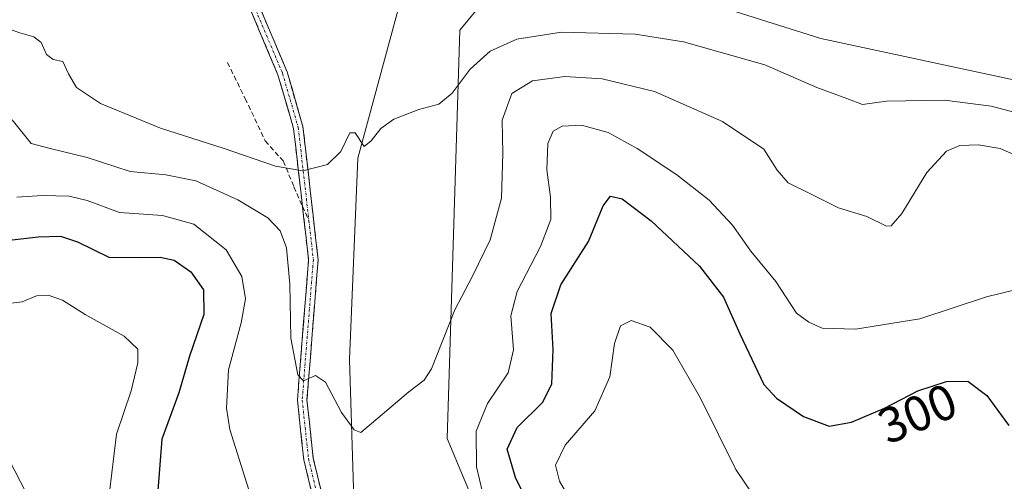
# Model space of a CAD drawing. Units: metres. Extents: x 618700 to 622181, y 4669290 to 4671662.
# Drawn here: x 621038 to 621236, y 4671456 to 4671549 of the extents above; entities that cross this region are included whole.
import ezdxf
from ezdxf.enums import TextEntityAlignment as Align

# ---------------------------------------------------------------- set-up
doc = ezdxf.new("R2010")
doc.units = ezdxf.units.M
doc.header["$MEASUREMENT"] = 0
doc.linetypes.add('TRAZO_Y_PUNTO', pattern=[1, 0.5, -0.25, 0, -0.25])
doc.linetypes.add('TRAZOSX2', pattern=[1.5, 1, -0.5])
for name, color, linetype, lineweight in [('Camino', 19, 'TRAZOSX2', 0), ('Camino Cxs', 19, 'Continuous', 0), ('Camino eje', 19, 'TRAZO_Y_PUNTO', 0), ('Cultivos herbáceos CxS', 92, 'Continuous', 0), ('Curva de nivel maestra', 36, 'Continuous', 30), ('Curva de nivel normal', 36, 'Continuous', 0), ('Matorral CxS', 135, 'Continuous', 0), ('Rótulo de curva de nivel directora', 19, 'Continuous', 0), ('Senda', 19, 'TRAZOSX2', 0)]:
    doc.layers.add(name, color=color, linetype=linetype, lineweight=lineweight)
doc.styles.add('Arial', font='txt', dxfattribs={"height": 0.2})

# ---------------------------------------------------------------- blocks, each defined once
blk = doc.blocks.new('*U152')
at = {"layer": 'Cultivos herbáceos CxS', "color": 92, "linetype": 'Continuous', "lineweight": 0}
for points in [[(621030.25, 4671471.64, 308.9), (621068.61, 4671397.39, 308.27)], [(621105.12, 4671452.93, 291.52), (621104.28, 4671480.85, 289.16), (621105.98, 4671521.27, 285.7), (621114.52, 4671552.87, 282.42), (621127.32, 4671559.71, 282.34), (621141.64, 4671566.46, 280.83), (621179.2, 4671568.17, 280.98), (621214.21, 4671563.9, 280.66), (621246.65, 4671561.33, 280.86), (621259.15, 4671571.88, 280.48), (621272.69, 4671586.89, 280.65), (621279.17, 4671604.24, 280.25), (621286.77, 4671617.71, 280.22), (621291.04, 4671640.77, 280.3), (621294.16, 4671647.34, 280.27), (621730.16, 4671654.79, 282.75)], [(621273.3, 4671438.52, 294.15), (621289.77, 4671460.33, 290.78), (621289.75, 4671482.56, 288.33), (621280.02, 4671489.26, 288.42), (621274.12, 4671495.44, 288.13), (621265.83, 4671518.07, 285.52), (621259.2, 4671527.4, 284.31), (621251.41, 4671532.89, 283.73), (621237.95, 4671536.93, 283.58), (621198.95, 4671545.3, 283.51), (621158.54, 4671558.08, 282.37), (621146.42, 4671559.62, 282.24), (621141.11, 4671558.34, 282.31), (621134.44, 4671556.72, 282.47), (621126.47, 4671546.95, 283.96), (621123.9, 4671465, 293.41), (621147.04, 4671409.69, 299.06)]]:
    blk.add_polyline3d(points, dxfattribs=at)
blk = doc.blocks.new('*U168')
at = {"layer": 'Curva de nivel normal', "color": 36, "linetype": 'Continuous', "lineweight": 0}
blk.add_polyline3d([(621034.66, 4671547.64, 285), (621038.08, 4671546.41, 285), (621040.9, 4671545.6, 285), (621042.33, 4671544.47, 285), (621043.4, 4671542.1, 285), (621044.76, 4671541.09, 285), (621046.7, 4671540.7, 285), (621047.84, 4671538.17, 285), (621049.46, 4671535.46, 285), (621054.26, 4671532.26, 285), (621066.3, 4671527.3, 285), (621078.91, 4671523.25, 285), (621089.43, 4671519.69, 285), (621094.92, 4671518.75, 285), (621099.88, 4671519.97, 285), (621102.54, 4671522.62, 285), (621104.35, 4671526.34, 285), (621105.43, 4671526.39, 285), (621107.22, 4671523.59, 285), (621108.63, 4671524.74, 285), (621110.54, 4671527.2, 285), (621113.21, 4671529.07, 285), (621118.21, 4671531.05, 285), (621122.21, 4671532.13, 285), (621124.87, 4671534.29, 285), (621128.54, 4671539.11, 285), (621132.54, 4671542.77, 285), (621137.87, 4671545.16, 285), (621146.87, 4671546.59, 285), (621161.62, 4671546.15, 285), (621171.36, 4671544.6, 285), (621187.66, 4671540, 285), (621198.12, 4671535.46, 285), (621204.17, 4671533.26, 285), (621207.28, 4671532.01, 285), (621212.15, 4671532.72, 285), (621223.8, 4671532.94, 285), (621233.17, 4671531.68, 285), (621238.21, 4671530.36, 285)], dxfattribs=at)

msp = doc.modelspace()

# ---------------------------------------------------------------- linework, layer by layer
at = {"layer": 'Camino', "color": 19, "linetype": 'TRAZOSX2', "lineweight": 0}
for points in [[(621094.83, 4671511.65), (621093.05, 4671527.25), (621089.92, 4671537.97), (621082.39, 4671555.83), (621080.01, 4671588.71), (621080.97, 4671588.78)], [(621080.97, 4671588.78), (621081.92, 4671588.84), (621084.27, 4671556.29), (621091.73, 4671538.62), (621094.93, 4671527.63), (621097.98, 4671500.89), (621095.74, 4671472.75), (621096.99, 4671461.08), (621098.84, 4671453.46), (621106.86, 4671434.28), (621122.07, 4671409.31), (621142.11, 4671370.58), (621164.78, 4671335.87), (621167.91, 4671328.22), (621172.26, 4671312.63), (621174.78, 4671300.37), (621174.78, 4671294.87)], [(621145.57, 4671240.25), (621146.23, 4671240.85), (621156.79, 4671250.22), (621161.99, 4671256.49), (621168.21, 4671269.92), (621172.82, 4671289.72), (621172.87, 4671295.5), (621172.87, 4671300.18), (621170.4, 4671312.18), (621166.09, 4671327.6), (621163.08, 4671334.98), (621140.46, 4671369.62), (621120.4, 4671408.37), (621105.15, 4671433.4), (621097.01, 4671452.86), (621095.1, 4671460.75), (621093.82, 4671472.73), (621096.06, 4671500.86), (621094.83, 4671511.65)]]:
    msp.add_lwpolyline(points, dxfattribs=at)
at = {"layer": 'Camino Cxs', "color": 19, "linetype": 'Continuous', "lineweight": 0}
for points in [[(621086.14, 4671551.87, 280.72), (621088, 4671547.46, 281.02), (621089.87, 4671543.04, 281.3), (621091.73, 4671538.62, 281.76), (621092.8, 4671534.96, 282.22), (621093.86, 4671531.29, 282.9), (621094.93, 4671527.63, 283.59), (621095.44, 4671523.17, 284.13), (621095.95, 4671518.72, 284.83), (621096.46, 4671514.26, 285.66), (621096.96, 4671509.8, 286.3), (621097.47, 4671505.35, 286.86), (621097.98, 4671500.89, 287.4), (621097.61, 4671496.2, 287.86), (621097.23, 4671491.51, 288.31), (621096.86, 4671486.82, 288.86), (621096.49, 4671482.13, 289.38), (621096.11, 4671477.44, 289.92), (621095.74, 4671472.75, 290.45), (621096.16, 4671468.86, 290.67), (621096.57, 4671464.97, 290.9), (621096.99, 4671461.08, 291.17), (621097.92, 4671457.27, 291.46), (621098.84, 4671453.46, 291.82)], [(621097.01, 4671452.86, 291.86), (621096.06, 4671456.81, 291.61), (621095.1, 4671460.75, 291.57), (621094.67, 4671464.74, 291.34), (621094.25, 4671468.74, 291.05), (621093.82, 4671472.73, 290.82), (621094.19, 4671477.42, 290.26), (621094.57, 4671482.11, 289.72), (621094.94, 4671486.8, 289.26), (621095.31, 4671491.48, 288.75), (621095.69, 4671496.17, 288.28), (621096.06, 4671500.86, 287.64), (621095.56, 4671505.26, 287.36), (621095.06, 4671509.66, 286.9), (621094.56, 4671514.06, 285.94), (621094.05, 4671518.45, 284.9), (621093.55, 4671522.85, 284.13), (621093.05, 4671527.25, 283.47), (621092.01, 4671530.82, 282.77), (621090.96, 4671534.4, 282.15), (621089.92, 4671537.97, 281.84), (621088.04, 4671542.44, 281.36), (621086.16, 4671546.9, 280.98), (621084.27, 4671551.37, 280.73)]]:
    msp.add_polyline3d(points, dxfattribs=at)
at = {"layer": 'Camino eje', "color": 19, "linetype": 'TRAZO_Y_PUNTO', "lineweight": 0}
for points in [[(621080.97, 4671588.78), (621083.33, 4671556.06), (621090.83, 4671538.3), (621093.99, 4671527.44), (621096.13, 4671508.7)], [(621096.13, 4671508.7), (621097.02, 4671500.88), (621094.78, 4671472.74), (621096.05, 4671460.92), (621097.93, 4671453.16), (621106.01, 4671433.84), (621121.24, 4671408.84), (621141.29, 4671370.1), (621163.93, 4671335.43), (621167, 4671327.91), (621171.33, 4671312.41), (621173.83, 4671300.28), (621173.82, 4671292.79)]]:
    msp.add_lwpolyline(points, dxfattribs=at)
at = {"layer": 'Cultivos herbáceos CxS', "color": 92, "linetype": 'Continuous', "lineweight": 0}
for points in [[(621273.3, 4671438.52, 294.15), (621289.77, 4671460.33, 290.78), (621289.75, 4671482.56, 288.33), (621280.02, 4671489.26, 288.42), (621274.12, 4671495.44, 288.13), (621265.83, 4671518.07, 285.52), (621259.2, 4671527.4, 284.31), (621251.41, 4671532.89, 283.73), (621237.95, 4671536.93, 283.58), (621198.95, 4671545.3, 283.51), (621158.54, 4671558.08, 282.37), (621146.42, 4671559.62, 282.24), (621141.11, 4671558.34, 282.31), (621134.44, 4671556.72, 282.47), (621126.47, 4671546.95, 283.96), (621123.9, 4671465, 293.41), (621147.04, 4671409.69, 299.06)], [(621114.52, 4671552.87, 282.42), (621105.98, 4671521.27, 285.7), (621104.28, 4671480.85, 289.16), (621105.12, 4671452.93, 291.52), (621133.15, 4671406.74, 296.66), (621169.14, 4671346.26, 302.82), (621185.37, 4671307.82, 305.97), (621179.39, 4671302.7, 306.27), (621173.47, 4671293.22, 307.31), (621155.64, 4671333.7, 307.25), (621143.3, 4671342.87, 308.82), (621136.15, 4671348.37, 308.38), (621127.02, 4671358.33, 307.16), (621116.46, 4671377.68, 308.2), (621111.13, 4671387.98, 307.07), (621100.98, 4671392.81, 308.8), (621088.06, 4671388.91, 308.78), (621087.93, 4671388.87, 308.78), (621078.93, 4671392.41, 308.24), (621068.61, 4671397.39, 308.27), (621030.25, 4671471.64, 308.9)]]:
    msp.add_polyline3d(points, dxfattribs=at)
at = {"layer": 'Curva de nivel maestra', "color": 36, "linetype": 'Continuous', "lineweight": 30}
for points in [[(621143.19, 4671445.95, 300), (621137.61, 4671457.16, 300), (621135.91, 4671462.87, 300), (621137.97, 4671467.22, 300), (621143.06, 4671472.22, 300), (621144.94, 4671475.89, 300), (621145.15, 4671482.86, 300), (621144.76, 4671490.1, 300), (621146.74, 4671495.86, 300), (621152.27, 4671504.56, 300), (621155.25, 4671511.7, 300), (621156.7, 4671513.62, 300), (621159.06, 4671513.13, 300), (621164.89, 4671508.72, 300), (621174.58, 4671499.6, 300), (621179.36, 4671493.37, 300), (621182.69, 4671486.04, 300), (621187.47, 4671475.82, 300), (621190.03, 4671473.11, 300), (621195.43, 4671469.44, 300), (621200.6, 4671467.47, 300), (621205.11, 4671468.31, 300), (621211.71, 4671471.08, 300), (621218.41, 4671474.57, 300), (621224.2, 4671476.48, 300), (621228.47, 4671476.52, 300), (621232.25, 4671473.62, 300), (621236.66, 4671467.62, 300)], [(621034.27, 4671504.62, 300), (621041.73, 4671505.47, 300), (621046.26, 4671505.65, 300), (621049.65, 4671504.46, 300), (621055.98, 4671501.43, 300), (621062.15, 4671501.34, 300), (621066.26, 4671501.43, 300), (621069.04, 4671500.78, 300), (621072.39, 4671498.43, 300), (621074.94, 4671494.85, 300), (621075.02, 4671489.89, 300), (621072.18, 4671481.55, 300), (621069.98, 4671474.2, 300), (621066.62, 4671464.88, 300), (621065.77, 4671454.56, 300)]]:
    msp.add_polyline3d(points, dxfattribs=at)
at = {"layer": 'Curva de nivel normal', "color": 36, "linetype": 'Continuous', "lineweight": 0}
for points in [[(621239.95, 4671520.98, 290), (621234.95, 4671523.19, 290), (621230.6, 4671523.98, 290), (621226.86, 4671523.81, 290), (621224.2, 4671522.68, 290), (621220.2, 4671518.37, 290), (621215.17, 4671510.16, 290), (621213.04, 4671507.69, 290), (621212.1, 4671507.6, 290), (621208.17, 4671509.57, 290), (621202.49, 4671511.29, 290), (621196.74, 4671514.18, 290), (621192.34, 4671516.3, 290), (621190.18, 4671518.86, 290), (621187.5, 4671523.08, 290), (621179.21, 4671528.62, 290), (621165.54, 4671534.62, 290), (621155.04, 4671537.18, 290), (621147.52, 4671537.63, 290), (621141.04, 4671536.76, 290), (621136.86, 4671534.23, 290), (621134.94, 4671528.89, 290), (621135.1, 4671522.22, 290), (621134.8, 4671513.22, 290), (621132.53, 4671504.89, 290), (621128.97, 4671497.56, 290), (621125.44, 4671490.83, 290), (621120.76, 4671479.01, 290), (621119.26, 4671476.73, 290), (621116.21, 4671474.39, 290), (621110.87, 4671469.82, 290), (621106.54, 4671466.24, 290), (621105.21, 4671466.78, 290), (621102.64, 4671470.2, 290), (621099.49, 4671476.33, 290), (621097.43, 4671477.67, 290), (621095.02, 4671476.57, 290), (621093.92, 4671477.81, 290), (621092.5, 4671485.17, 290), (621092.32, 4671496, 290), (621091.64, 4671503.31, 290), (621090.36, 4671506.72, 290), (621087.86, 4671509.27, 290), (621081.83, 4671512.93, 290), (621073.41, 4671516.72, 290), (621067.37, 4671517.96, 290), (621060.23, 4671518.6, 290), (621051.58, 4671521.43, 290), (621044.2, 4671523.24, 290), (621040.37, 4671524.19, 290), (621036.56, 4671528.94, 290)], [(621132.22, 4671449.13, 295), (621129.79, 4671459.32, 295), (621129.74, 4671466.47, 295), (621131.96, 4671472.07, 295), (621136.17, 4671478.16, 295), (621137.19, 4671482.78, 295), (621136.68, 4671489.63, 295), (621137.94, 4671494.54, 295), (621142.62, 4671503.56, 295), (621144.69, 4671508.94, 295), (621144.66, 4671513.43, 295), (621143.9, 4671518.94, 295), (621144.13, 4671524.22, 295), (621145.15, 4671526.7, 295), (621146.96, 4671527.7, 295), (621150.84, 4671527.87, 295), (621156.2, 4671526.44, 295), (621162.06, 4671523.23, 295), (621170.04, 4671517.95, 295), (621176.48, 4671512.86, 295), (621181.17, 4671507.82, 295), (621184.87, 4671502.62, 295), (621189.88, 4671496.54, 295), (621194.05, 4671490.18, 295), (621196.52, 4671488.38, 295), (621199.21, 4671487.13, 295), (621205.87, 4671486.95, 295), (621218.79, 4671489, 295), (621232.2, 4671493.44, 295), (621237.99, 4671494.84, 295)], [(621037.44, 4671513.47, 295), (621042.6, 4671513.78, 295), (621047.95, 4671513.68, 295), (621051.63, 4671512.78, 295), (621058.06, 4671510.4, 295), (621066.74, 4671509.75, 295), (621073.04, 4671508.04, 295), (621079.53, 4671502.87, 295), (621082.68, 4671497.5, 295), (621083.42, 4671493.05, 295), (621082.54, 4671488.24, 295), (621079.95, 4671478.77, 295), (621079.61, 4671471.13, 295), (621080.25, 4671466.79, 295), (621084.4, 4671453.64, 295)], [(621034.76, 4671491.99, 305), (621038.52, 4671492.43, 305), (621041.39, 4671493.62, 305), (621043.76, 4671493.79, 305), (621046.64, 4671492.75, 305), (621051.21, 4671489.92, 305), (621059.04, 4671485.54, 305), (621061.76, 4671482.91, 305), (621061.8, 4671480.22, 305), (621060.44, 4671474.56, 305), (621057.48, 4671465.89, 305), (621056.09, 4671454.22, 305)], [(621148.39, 4671453.09, 305), (621146.42, 4671456.44, 305), (621145.65, 4671459.69, 305), (621147.59, 4671463.69, 305), (621153.53, 4671470.6, 305), (621156.53, 4671477.4, 305), (621157.52, 4671484.1, 305), (621158.69, 4671487.6, 305), (621160.87, 4671488.7, 305), (621164.63, 4671487.37, 305), (621169.19, 4671482.71, 305), (621174.78, 4671473.14, 305), (621181.89, 4671458.8, 305), (621186.6, 4671451.76, 305)]]:
    msp.add_polyline3d(points, dxfattribs=at)
at = {"layer": 'Matorral CxS', "color": 135, "linetype": 'Continuous', "lineweight": 0}
for points in [[(621033.54, 4671571.26, 278.94), (621049.43, 4671565.51, 279.43), (621061.39, 4671560.12, 278.67), (621065.29, 4671559.17, 278.5), (621069.28, 4671558.88, 278.93), (621070.67, 4671559.25, 279.2), (621086.34, 4671552.02, 280.98), (621114.52, 4671552.87, 282.42), (621105.98, 4671521.27, 285.7), (621104.28, 4671480.85, 289.16), (621105.12, 4671452.93, 291.52)], [(621147.04, 4671409.69, 299.06), (621123.9, 4671465, 293.41), (621126.47, 4671546.95, 283.96), (621134.44, 4671556.72, 282.47), (621141.11, 4671558.34, 282.31), (621146.42, 4671559.62, 282.24), (621158.54, 4671558.08, 282.37), (621198.95, 4671545.3, 283.51), (621237.95, 4671536.93, 283.58), (621251.41, 4671532.89, 283.73), (621259.2, 4671527.4, 284.31), (621265.83, 4671518.07, 285.52), (621274.12, 4671495.44, 288.13), (621280.02, 4671489.26, 288.42), (621289.75, 4671482.56, 288.33), (621289.77, 4671460.33, 290.78), (621273.3, 4671438.52, 294.15)], [(621273.3, 4671438.52, 294.15), (621289.77, 4671460.33, 290.78), (621289.75, 4671482.56, 288.33), (621280.02, 4671489.26, 288.42), (621274.12, 4671495.44, 288.13), (621265.83, 4671518.07, 285.52), (621259.2, 4671527.4, 284.31), (621251.41, 4671532.89, 283.73), (621237.95, 4671536.93, 283.58), (621198.95, 4671545.3, 283.51), (621158.54, 4671558.08, 282.37), (621146.42, 4671559.62, 282.24), (621141.11, 4671558.34, 282.31), (621134.44, 4671556.72, 282.47), (621126.47, 4671546.95, 283.96), (621123.9, 4671465, 293.41), (621147.04, 4671409.69, 299.06)], [(621114.52, 4671552.87, 282.42), (621105.98, 4671521.27, 285.7), (621104.28, 4671480.85, 289.16), (621105.12, 4671452.93, 291.52), (621133.15, 4671406.74, 296.66), (621169.14, 4671346.26, 302.82), (621185.37, 4671307.82, 305.97), (621179.39, 4671302.7, 306.27), (621173.47, 4671293.22, 307.31), (621155.64, 4671333.7, 307.25), (621143.3, 4671342.87, 308.82), (621136.15, 4671348.37, 308.38), (621127.02, 4671358.33, 307.16), (621116.46, 4671377.68, 308.2), (621111.13, 4671387.98, 307.07), (621100.98, 4671392.81, 308.8), (621088.06, 4671388.91, 308.78), (621087.93, 4671388.87, 308.78), (621078.93, 4671392.41, 308.24), (621068.61, 4671397.39, 308.27), (621030.25, 4671471.64, 308.9)], [(621068.61, 4671397.39, 308.27), (621030.25, 4671471.64, 308.9)]]:
    msp.add_polyline3d(points, dxfattribs=at)
at = {"layer": 'Senda', "color": 19, "linetype": 'TRAZOSX2', "lineweight": 0}
for points in [[(621079.76, 4671540.47), (621083.33, 4671533.26), (621087.36, 4671524.73), (621090.99, 4671520.73), (621093.12, 4671515.53), (621094.83, 4671511.65)], [(621094.83, 4671511.65), (621096.13, 4671508.7)]]:
    msp.add_lwpolyline(points, dxfattribs=at)

# ---------------------------------------------------------------- block references
at = {"layer": 'Cultivos herbáceos CxS', "color": 92, "linetype": 'Continuous', "lineweight": 0}
msp.add_blockref('*U152', (0, 0), dxfattribs=at)
at = {"layer": 'Curva de nivel normal', "color": 36, "linetype": 'Continuous', "lineweight": 0}
msp.add_blockref('*U168', (0, 0), dxfattribs=at)

# ---------------------------------------------------------------- texts
at = {"layer": 'Rótulo de curva de nivel directora', "color": 19, "linetype": 'Continuous', "lineweight": 0, "style": 'Arial'}
msp.add_text('300', height=7, rotation=22.7676, dxfattribs=at).set_placement((621218.34, 4671470.04), align=Align.MIDDLE_CENTER)

doc.saveas('drawing.dxf')
